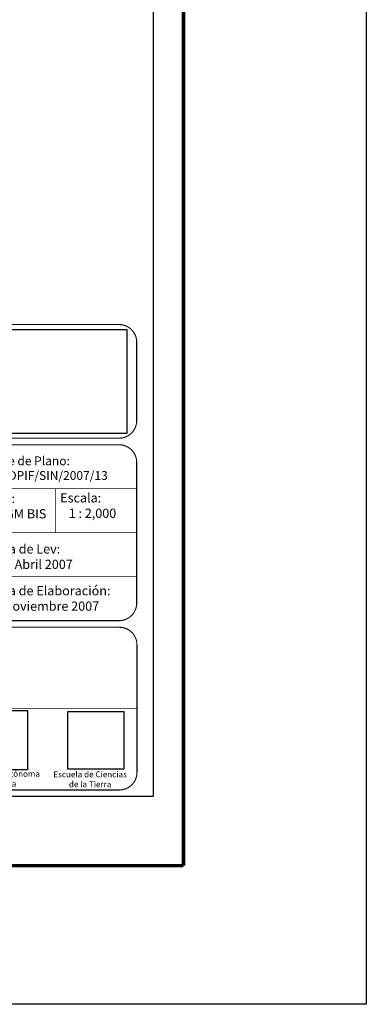
# Model space of a CAD drawing. Units: millimetres. Extents: x 397650 to 400050, y 2534157 to 2535957.
# Drawn here: x 399893 to 400050, y 2534157 to 2534605 of the extents above; entities that cross this region are included whole.
import ezdxf

# ---------------------------------------------------------------- set-up
doc = ezdxf.new("R2010")
doc.units = ezdxf.units.MM
doc.linetypes.add('CENTRO1', pattern=[0.44, 0.2, -0.08, 0.08, -0.08])
for name, color, linetype in [('CVL_CUADCON_TIT', 1, 'Continuous'), ('Lomo', 7, 'Continuous'), ('MARGEN', 7, 'Continuous')]:
    doc.layers.add(name, color=color, linetype=linetype)
picture_1 = doc.add_image_def('image1.jpg', size_in_pixel=(210, 140))
picture_2 = doc.add_image_def('image2.jpg', size_in_pixel=(400, 526))
picture_3 = doc.add_image_def('image3.bmp', size_in_pixel=(431, 444))

msp = doc.modelspace()

# ---------------------------------------------------------------- linework, layer by layer
msp.add_line((397715.45, 2534219.98), (399967.3, 2534219.98))
at = {"layer": 'Lomo', "color": 7}
for p, q in [((399953.68, 2534251.56, 1.16), (399953.68, 2535849.19, 1.16)), ((399639.39, 2534251.56, 1.16), (399953.68, 2534251.56, 1.16))]:
    msp.add_line(p, q, dxfattribs=at)
at = {"layer": 'Lomo', "color": 7, "linetype": 'Continuous', "const_width": 1.6}
msp.add_lwpolyline([(399967.3, 2534219.98), (399967.3, 2535881.29)], dxfattribs=at)
at = {"layer": 'Lomo', "linetype": 'Continuous', "const_width": 0.5, "elevation": 21.16}
for points in [[(399646.02, 2534422.38), (399646.02, 2534458.07, -0.414214), (399654.02, 2534466.07), (399938.02, 2534466.07, -0.414214), (399946.02, 2534458.07), (399946.02, 2534422.38, -0.414214), (399938.02, 2534414.38), (399654.02, 2534414.38, -0.414214)], [(399872.02, 2534403.38, -0.414214), (399880.02, 2534411.38), (399938.02, 2534411.38, -0.414214), (399946.02, 2534403.38), (399946.02, 2534339.38, -0.414214), (399938.02, 2534331.38), (399880.02, 2534331.38, -0.414214), (399872.02, 2534339.38)], [(399848.02, 2534320.38, -0.414214), (399856.02, 2534328.38), (399938.14, 2534328.38, -0.414214), (399946.14, 2534320.38), (399946.14, 2534262.38, -0.414214), (399938.14, 2534254.38), (399856.02, 2534254.38, -0.414214), (399848.02, 2534262.38)]]:
    msp.add_lwpolyline(points, format="xyb", close=True, dxfattribs=at)
at = {"layer": 'Lomo', "linetype": 'Continuous', "const_width": 0.3}
for points, elevation in [([(399946.02, 2534391.38), (399872.02, 2534391.38)], 1.16), ([(399909.02, 2534391.38), (399909.02, 2534371.38)], 1.16), ([(399946.02, 2534371.38), (399872.02, 2534371.38)], 1.16), ([(399946.02, 2534351.38), (399872.02, 2534351.38)], 1.16), ([(399946.14, 2534291.38), (399848.14, 2534291.38)], 21.16)]:
    msp.add_lwpolyline(points, dxfattribs=dict(at, elevation=elevation))
at = {"layer": 'MARGEN', "color": 255, "linetype": 'Continuous', "elevation": 2.32}
msp.add_lwpolyline([(397650.49, 2535956.89), (400050.49, 2535956.89), (400050.49, 2534156.89), (397650.49, 2534156.89)], close=True, dxfattribs=at)
at = {"layer": 'MARGEN', "color": 7, "linetype": 'Continuous', "const_width": 1.6}
msp.add_lwpolyline([(397715.45, 2534219.98), (399967.3, 2534219.98)], dxfattribs=at)

# ---------------------------------------------------------------- texts
at = {"layer": 'Lomo', "linetype": 'CENTRO1'}
for s, insert, char_height, width, attachment_point in [('{\\fArial|b0|i0|c0|p34;Clave de Plano:\\P      DDPIF/SIN/2007/13}', (399876.55, 2534406.08, 1.16), 4, 66.0608, 1), ('{\\fArial|b0|i0|c0|p34;Escala:\\P   1 : 2,000}', (399911.22, 2534389.35, -18.84), 4.2, 65.0712, 1), ('{\\fArial|b0|i0|c0|p34;Fecha de Lev:\\P            Abril 2007}', (399875.08, 2534366.11, 3.48), 4.2, 66.0608, 1), ('{\\fArial|b0|i0|c0|p34;Fecha de Elaboración:\\P        Noviembre 2007}', (399875.08, 2534347.11, 3.48), 4.2, 66.0608, 1), ('{\\fArial|b0|i0|c0|p34;Universidad Autónoma\\Pde Sinaloa}', (399882.24, 2534259.47, 3.48), 2.7, 98.0068, 5), ('{\\fArial|b0|i0|c0|p34;Escuela de Ciencias\\Pde la Tierra}', (399924.83, 2534259.23, 3.48), 2.7, 98.0068, 5)]:
    msp.add_mtext(s, dxfattribs=dict(at, insert=insert, char_height=char_height, width=width, attachment_point=attachment_point))
at = {"layer": 'Lomo', "color": 2, "linetype": 'CENTRO1', "insert": (399876.63, 2534389.1, -18.84), "char_height": 4.2, "width": 65.4856, "attachment_point": 1}
msp.add_mtext('{\\fArial|b0|i0|c0|p34;\\C0;Hoja:\\P239GM BIS}', dxfattribs=at)

# ---------------------------------------------------------------- referenced raster images: frames only (the image files are external)
image = msp.add_image(picture_1, insert=(399870.64, 2534416.56, 1.16), size_in_units=(70.85, 47.23))
image.dxf.flags = 7
image = msp.add_image(picture_3, insert=(399914.7, 2534263.89), size_in_units=(25.47, 26.24))
image.dxf.flags = 7
at = {"layer": 'CVL_CUADCON_TIT', "color": 0}
image = msp.add_image(picture_2, insert=(399875.86, 2534263.56), size_in_units=(20.46, 26.91), dxfattribs=at)
image.dxf.flags = 7

doc.saveas('drawing.dxf')
